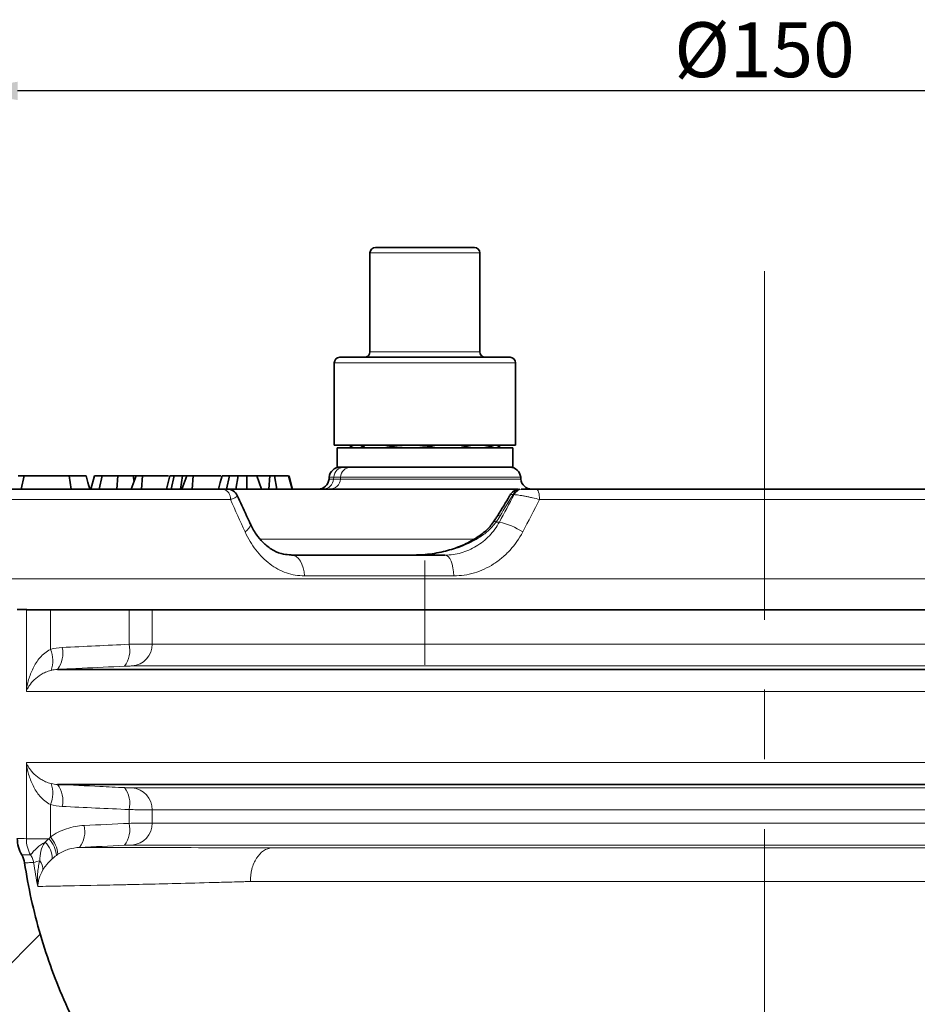
# Model space of a CAD drawing. Extents: x -19179 to -2537, y -4233 to 3406.
# Drawn here: x -13944 to -13862, y -126 to -36 of the extents above; entities that cross this region are included whole.
import ezdxf

# ---------------------------------------------------------------- set-up
doc = ezdxf.new("R2010")
doc.units = 0
doc.header["$LTSCALE"] = 5
doc.linetypes.add('CENTERX2', pattern=[20.32, 12.7, -2.54, 2.54, -2.54])
doc.layers.get('0').update_dxf_attribs({"linetype": 'CONTINUOUS'})
doc.layers.get('DEFPOINTS').update_dxf_attribs({"linetype": 'CONTINUOUS'})
for name, color, linetype in [('7053.11.12', 7, 'CONTINUOUS'), ('CENTERLINES', 4, 'CONTINUOUS'), ('DIMENSION', 3, 'CONTINUOUS'), ('HATCH', 1, 'CONTINUOUS')]:
    doc.layers.add(name, color=color, linetype=linetype)
doc.styles.add('SLDTEXTSTYLE2', font='TXT', dxfattribs={"width": 0.605})
doc.dimstyles.new('SLDDIMSTYLE0', dxfattribs={"dimtxt": 5, "dimasz": 5, "dimexe": 0, "dimexo": 0.0625, "dimgap": 1.25, "dimtad": 1, "dimrnd": 1e-09, "dimzin": 12, "dimdsep": 46, "dimtxsty": 'SLDTEXTSTYLE2', "dimsah": 1, "dimcen": 0.09, "dimadec": 0, "dimazin": 3, "dimtfac": 1, "dimtofl": 0, "dimtmove": 0, "dimatfit": 3, "dimfxl": 1, "dimfrac": 2, "dimtolj": 1, "dimtzin": 12, "dimarcsym": 0})

# ---------------------------------------------------------------- blocks, each defined once
blk = doc.blocks.new('1040113-M_004_SW_HATCH_0')
at = {"color": 0, "linetype": 'Continuous', "lineweight": 18}
blk.add_line((41.726, -34.474), (36.939, -39.261), dxfattribs=at)
blk = doc.blocks.new('*D1100')
at = {"layer": 'DEFPOINTS', "color": 0, "transparency": 16777216}
for p in [(-13948.835, -42.555), (-13948.835, -78.81), (-13802.896, -78.81)]:
    blk.add_point(p, dxfattribs=at)
at = {"layer": 'DIMENSION', "color": 0, "lineweight": -2, "transparency": 16777216}
for p, q in [((-13948.835, -75.81), (-13948.835, -42.555)), ((-13807.896, -42.555), (-13943.835, -42.555)), ((-13802.896, -75.81), (-13802.896, -42.555))]:
    blk.add_line(p, q, dxfattribs=at)
at = {"layer": 'DIMENSION', "color": 0, "transparency": 16777216}
for points in [[(-13943.835, -41.721), (-13943.835, -43.388), (-13948.835, -42.555)], [(-13807.896, -41.721), (-13807.896, -43.388), (-13802.896, -42.555)]]:
    blk.add_solid(points, dxfattribs=at)
at = {"layer": 'DIMENSION', "color": 0, "transparency": 16777216, "insert": (-13875.866, -36.305), "char_height": 5, "attachment_point": 2, "style": 'SLDTEXTSTYLE2'}
blk.add_mtext('\\A1;%%C150', dxfattribs=at)
blk = doc.blocks.new('1040113-M_004_SECTION VIEW')
at = {"color": 7, "linetype": 'Continuous', "lineweight": 35}
for p, q in [((795.273, 633.115), (804.273, 633.115)), ((794.773, 632.615), (794.773, 623.615)), ((804.773, 623.615), (804.773, 632.615)), ((792.023, 623.115), (807.523, 623.115)), ((791.523, 622.615), (791.523, 615.115)), ((808.023, 615.115), (808.023, 622.615)), ((791.927, 615.115), (791.523, 615.115)), ((808.023, 615.115), (791.927, 615.115)), ((792.939, 615.058), (793.273, 614.865)), ((806.273, 614.865), (806.608, 615.058)), ((791.773, 614.865), (791.773, 613.115)), ((807.773, 614.865), (791.773, 614.865)), ((807.773, 613.115), (807.773, 614.865)), ((763.027, 611.115), (763.29, 612.315)), ((767.585, 611.115), (767.401, 612.315)), ((769.354, 611.115), (769.7, 612.315)), ((770.139, 611.115), (770.403, 612.315)), ((771.733, 611.115), (771.814, 612.315)), ((773.048, 611.115), (773.496, 612.315)), ((773.297, 611.783), (773.216, 612.315)), ((773.548, 612.315), (773.216, 612.315)), ((774.064, 612.315), (773.496, 612.315)), ((773.985, 611.115), (774.064, 612.315)), ((776.44, 612.315), (774.064, 612.315)), ((776.567, 612.315), (776.246, 611.115)), ((776.693, 611.115), (776.957, 612.315)), ((777.538, 611.115), (777.703, 612.315)), ((777.655, 611.115), (778.103, 612.315)), ((778.669, 612.315), (778.103, 612.315)), ((778.59, 611.115), (778.669, 612.315)), ((781.187, 612.315), (778.669, 612.315)), ((781.712, 611.115), (781.975, 612.315)), ((782.557, 611.115), (782.762, 612.315)), ((783.565, 611.115), (783.559, 612.315)), ((784.467, 612.315), (783.559, 612.315)), ((784.911, 611.115), (784.467, 612.315)), ((785.652, 612.315), (784.467, 612.315)), ((785.573, 611.115), (785.652, 612.315)), ((786.094, 612.315), (785.652, 612.315)), ((786.281, 611.115), (786.094, 612.315)), ((787.683, 611.115), (787.368, 612.315)), ((795.439, 613.115), (791.773, 613.115)), ((795.439, 613.115), (807.232, 613.115)), ((807.773, 613.115), (807.232, 613.115)), ((791.059, 612.202), (791.044, 612.028)), ((808.502, 612.028), (808.487, 612.202)), ((760.637, 611.115), (781.39, 611.115)), ((781.913, 611.115), (808.25, 611.115)), ((808.54, 611.115), (808.642, 611.115)), ((809.922, 611.115), (851.428, 611.115)), ((787.618, 605.115), (801.599, 605.115)), ((763.501, 600.145), (762.675, 600.145)), ((764.18, 600.115), (765.688, 600.115)), ((772.849, 600.115), (765.688, 600.115)), ((772.849, 600.115), (774.943, 600.115)), ((886.407, 600.115), (774.943, 600.115)), ((766.339, 594.703), (895.01, 594.703)), ((895.01, 584.227), (766.339, 584.227))]:
    blk.add_line(p, q, dxfattribs=at)
at = {"color": 8, "linetype": 'Continuous', "lineweight": 18}
for p, q in [((804.773, 632.615), (794.773, 632.615)), ((794.773, 623.615), (804.773, 623.615)), ((808.023, 622.615), (791.523, 622.615)), ((791.044, 612.028), (791.456, 612.028)), ((791.471, 612.202), (791.059, 612.202)), ((791.471, 612.202), (791.456, 612.028)), ((791.456, 612.028), (792.074, 612.028)), ((792.089, 612.202), (791.471, 612.202)), ((792.089, 612.202), (792.074, 612.028)), ((792.074, 612.028), (808.502, 612.028)), ((808.487, 612.202), (792.089, 612.202)), ((807.892, 610.615), (807.79, 610.615)), ((782.074, 610.167), (761.609, 610.167)), ((851.139, 610.167), (810.21, 610.167)), ((806.253, 608.115), (806.55, 608.115)), ((784.713, 606.563), (804.252, 606.563)), ((760.102, 602.958), (901.247, 602.958)), ((802.399, 603.22), (788.803, 603.22)), ((763.501, 592.706), (763.501, 600.145)), ((765.688, 600.115), (765.688, 596.527)), ((772.849, 596.988), (772.849, 600.115)), ((774.943, 600.115), (774.943, 597.013)), ((774.943, 597.013), (886.407, 597.013)), ((888.22, 595.016), (773.129, 595.016)), ((897.849, 592.706), (763.501, 592.706)), ((763.501, 586.224), (897.849, 586.224)), ((763.501, 579.287), (763.501, 586.224)), ((773.129, 583.914), (888.22, 583.914)), ((765.688, 582.403), (765.688, 579.448)), ((772.849, 580.688), (772.849, 581.942)), ((774.943, 581.917), (774.943, 580.713)), ((886.407, 581.917), (774.943, 581.917)), ((774.943, 580.713), (886.407, 580.713)), ((763.501, 579.287), (765.559, 579.287)), ((888.22, 578.716), (773.129, 578.716)), ((785.858, 578.47), (878.304, 578.47)), ((880.391, 575.395), (783.894, 575.395))]:
    blk.add_line(p, q, dxfattribs=at)
at = {"color": 7, "linetype": 'CENTERX2', "lineweight": 18}
for p, q in [((799.773, 604.615), (799.773, 600.115)), ((799.773, 600.115), (799.773, 595.115))]:
    blk.add_line(p, q, dxfattribs=at)
at = {"color": 7, "linetype": 'Continuous', "lineweight": 35, "flags": 128}
for points in [[(769.264, 611.115), (769.103, 611.715), (768.943, 612.315)], [(781.31, 612.315), (781.15, 611.715), (780.989, 611.115)], [(787.728, 611.115), (787.567, 611.715), (787.406, 612.315)]]:
    blk.add_lwpolyline(points, dxfattribs=at)
at = {"color": 8, "linetype": 'Continuous', "lineweight": 18, "flags": 128}
for points in [[(809.922, 611.115), (809.977, 611.097), (810.029, 611.044), (810.078, 610.957), (810.121, 610.84), (810.157, 610.697), (810.184, 610.534), (810.202, 610.355), (810.21, 610.167)], [(806.611, 608.679), (806.47, 608.723), (806.403, 608.719), (806.401, 608.716)], [(783.882, 607.96), (783.891, 607.937), (783.895, 607.827), (783.846, 607.696), (783.745, 607.548), (783.596, 607.388), (783.403, 607.22)], [(788.803, 603.22), (788.77, 603.594), (788.695, 603.952), (788.582, 604.28), (788.435, 604.566), (788.257, 604.799), (788.057, 604.972), (787.842, 605.079), (787.618, 605.115)], [(802.399, 603.22), (802.376, 603.594), (802.326, 603.952), (802.25, 604.28), (802.15, 604.566), (802.031, 604.799), (801.895, 604.972), (801.75, 605.079), (801.599, 605.115)]]:
    blk.add_lwpolyline(points, dxfattribs=at)
at = {"color": 7, "linetype": 'Continuous', "lineweight": 35}
for centre, radius, start, end in [((795.273, 632.615), 0.5, 90, 180), ((804.273, 632.615), 0.5, 0, 90), ((792.023, 622.615), 0.5, 90, 180), ((794.273, 623.615), 0.5, 270, 0), ((805.273, 623.615), 0.5, 180, 270), ((807.523, 622.615), 0.5, 0, 90), ((792.055, 612.115), 1, 90, 175), ((807.491, 612.115), 1, 5, 90), ((790.048, 612.115), 1, 270, 355), ((809.499, 612.115), 1, 185, 270), ((781.782, 610.115), 1, 25.1421, 90.00423), ((808.423, 610.115), 1, 89.99378, 148.11622)]:
    blk.add_arc(centre, radius, start, end, dxfattribs=at)
at = {"color": 8, "linetype": 'Continuous', "lineweight": 18}
for centre, radius, start, end in [((792.44, 612.144), 0.971, 91.30862, 176.56072), ((793.058, 612.144), 0.971, 91.30862, 176.56072), ((790.486, 612.086), 0.971, 271.30862, 356.56072), ((791.105, 612.086), 0.971, 271.30862, 356.56072), ((781.21, 610.264), 0.87, 353.6025, 78.04402), ((808.567, 610.262), 0.854, 91.82801, 155.55212), ((808.669, 610.262), 0.854, 91.82801, 155.55212), ((804.465, 605.527), 3.145, 55.37494, 58.96824), ((805.094, 601.708), 6.571, 57.02297, 77.20097), ((770.516, 596.433), 2.398, 323.02509, 13.38449), ((772.979, 596.973), 1.964, 274.37688, 1.14768), ((763.389, 595.499), 2.518, 339.49053, 24.09176), ((764.435, 596.142), 2.387, 322.93782, 13.54365), ((763.389, 583.431), 2.518, 335.90824, 20.50947), ((764.435, 582.788), 2.387, 346.45635, 37.06218), ((770.516, 582.497), 2.398, 346.61551, 36.97491), ((772.979, 581.956), 1.964, 358.85232, 85.62312), ((766.432, 579.938), 2.39, 322.96581, 13.49486), ((770.516, 580.133), 2.398, 323.02509, 13.38449), ((772.979, 580.673), 1.964, 274.37688, 1.14768), ((766.527, 579.283), 3.026, 179.92066, 208.99844), ((763.688, 577.546), 2.556, 5.1221, 42.9478), ((763.494, 577.561), 2.893, 6.13169, 40.70554), ((767.224, 575.311), 4.178, 119.01195, 143.16099), ((763.906, 577.521), 1.937, 357.95549, 48.19619), ((765.425, 573.262), 4.066, 100.0814, 108.23697), ((763.762, 576.475), 1.237, 358.61778, 39.68837)]:
    blk.add_arc(centre, radius, start, end, dxfattribs=at)
for centre, major_axis, ratio, start_param, end_param in [((834.837, 593.458), (66.241, 123.843), 0.226822, 1.553563, 1.573768), ((819.018, 561.821), (71.113, 133.088), 0.225181, 1.317981, 1.333439)]:
    blk.add_ellipse(centre, major_axis=major_axis, ratio=ratio, start_param=start_param, end_param=end_param, dxfattribs=at)
at = {"color": 7, "linetype": 'Continuous', "lineweight": 35}
for points, knots in [([(793.591, 614.865), (793.666, 614.869), (793.816, 614.878), (794.041, 614.953), (794.213, 615.033), (794.309, 615.1), (794.331, 615.115)], [0, 0, 0, 0, 0.301832, 0.604877, 0.911203, 1, 1, 1, 1]), ([(796.101, 615.115), (796.25, 615.083), (796.705, 614.987), (797.481, 614.891), (798.107, 614.874), (798.422, 614.865)], [0, 0, 0, 0, 0.195395, 0.59641, 1, 1, 1, 1]), ([(798.422, 614.865), (798.509, 614.866), (798.881, 614.868), (799.539, 614.914), (800.229, 615.003), (800.629, 615.089), (800.748, 615.115)], [0, 0, 0, 0, 0.111417, 0.476897, 0.844385, 1, 1, 1, 1]), ([(802.993, 615.115), (803, 615.112), (803.214, 615.038), (803.644, 614.948), (804.175, 614.873), (804.496, 614.867), (804.604, 614.865)], [0, 0, 0, 0, 0.01351, 0.406131, 0.800827, 1, 1, 1, 1]), ([(804.604, 614.865), (804.663, 614.866), (804.918, 614.869), (805.43, 614.909), (805.874, 615.04), (806.127, 615.115)], [0, 0, 0, 0, 0.116291, 0.497758, 1, 1, 1, 1]), ([(763.29, 612.315), (763.205, 612.315), (763.042, 612.315), (762.841, 612.315), (762.79, 612.315), (762.759, 612.315)], [0, 0, 0, 0, 0.29376, 0.559135, 1, 1, 1, 1]), ([(767.401, 612.315), (766.992, 612.315), (766.299, 612.315), (765.15, 612.315), (764.207, 612.315), (763.599, 612.315), (763.358, 612.315), (763.29, 612.315)], [0, 0, 0, 0, 0.309162, 0.523361, 0.738627, 0.925808, 1, 1, 1, 1]), ([(768.924, 612.315), (768.93, 612.315), (768.962, 612.315), (768.78, 612.315), (768.307, 612.315), (767.731, 612.315), (767.401, 612.315)], [0, 0, 0, 0, 0.049475, 0.260197, 0.576854, 1, 1, 1, 1]), ([(770.403, 612.315), (770.283, 612.315), (770.044, 612.315), (769.826, 612.315), (769.743, 612.315), (769.7, 612.315)], [0, 0, 0, 0, 0.332031, 0.662504, 1, 1, 1, 1]), ([(771.814, 612.315), (771.666, 612.315), (771.274, 612.315), (770.785, 612.315), (770.518, 612.315), (770.403, 612.315)], [0, 0, 0, 0, 0.2582876, 0.6818162, 1, 1, 1, 1]), ([(773.216, 612.315), (773.107, 612.315), (772.826, 612.315), (772.332, 612.315), (771.973, 612.315), (771.814, 612.315)], [0, 0, 0, 0, 0.260306, 0.672972, 1, 1, 1, 1]), ([(776.957, 612.315), (776.877, 612.315), (776.68, 612.315), (776.539, 612.315), (776.58, 612.315), (776.587, 612.315)], [0, 0, 0, 0, 0.362368, 0.898202, 1, 1, 1, 1]), ([(777.703, 612.315), (777.609, 612.315), (777.419, 612.315), (777.165, 612.315), (777.027, 612.315), (776.957, 612.315)], [0, 0, 0, 0, 0.3249, 0.658476, 1, 1, 1, 1]), ([(778.096, 612.315), (778.093, 612.315), (778.038, 612.315), (777.959, 612.315), (777.831, 612.315), (777.755, 612.315), (777.703, 612.315)], [0, 0, 0, 0, 0.02271, 0.397313, 0.584571, 1, 1, 1, 1]), ([(781.975, 612.315), (781.742, 612.315), (781.384, 612.315), (781.346, 612.315), (781.332, 612.315)], [0, 0, 0, 0, 0.649543, 1, 1, 1, 1]), ([(782.762, 612.315), (782.671, 612.315), (782.48, 612.315), (782.208, 612.315), (782.053, 612.315), (781.975, 612.315)], [0, 0, 0, 0, 0.3094049, 0.6523563, 1, 1, 1, 1]), ([(783.559, 612.315), (783.479, 612.315), (783.32, 612.315), (783.048, 612.315), (782.867, 612.315), (782.762, 612.315)], [0, 0, 0, 0, 0.295952, 0.591939, 1, 1, 1, 1]), ([(787.368, 612.315), (787.262, 612.315), (787.039, 612.315), (786.467, 612.315), (786.137, 612.315), (786.094, 612.315)], [0, 0, 0, 0, 0.43664, 0.92555, 1, 1, 1, 1]), ([(781.39, 611.115), (781.416, 611.115), (781.532, 611.115), (781.682, 611.115), (781.781, 611.115), (781.773, 611.115), (781.77, 611.115)], [0, 0, 0, 0, 0.113549, 0.507559, 0.853599, 1, 1, 1, 1]), ([(783.882, 607.96), (783.767, 608.206), (783.367, 609.066), (782.971, 609.925), (782.689, 610.537)], [0, 0, 0, 0, 0.286824, 1, 1, 1, 1]), ([(807.574, 610.642), (807.544, 610.593), (807.151, 609.952), (806.761, 609.31), (806.401, 608.716)], [0, 0, 0, 0, 0.076081, 1, 1, 1, 1]), ([(808.642, 611.115), (808.704, 611.115), (808.788, 611.115), (808.98, 611.115), (809.091, 611.115), (809.322, 611.115), (809.444, 611.115), (809.686, 611.115), (809.805, 611.115), (809.922, 611.115)], [0, 0, 0, 0, 0.25, 0.25, 0.5, 0.5, 0.75, 0.75, 1, 1, 1, 1]), ([(806.398, 608.717), (806.334, 608.609), (806.236, 608.441), (806.122, 608.283), (806.081, 608.226)], [0, 0, 0, 0, 0.645928, 1, 1, 1, 1]), ([(787.592, 605.136), (787.361, 605.144), (786.825, 605.163), (786.022, 605.486), (785.223, 606.042), (784.543, 606.811), (784.097, 607.456), (783.923, 607.896), (783.895, 607.969)], [0, 0, 0, 0, 0.1653433, 0.3826692, 0.5931239, 0.7713189, 0.9622769, 1, 1, 1, 1]), ([(806.07, 608.234), (805.978, 608.093), (805.706, 607.677), (805.046, 607.077), (804.088, 606.413), (802.867, 605.833), (801.415, 605.385), (800.009, 605.149), (799.094, 605.124), (798.737, 605.115)], [0, 0, 0, 0, 0.0596, 0.175588, 0.315204, 0.480358, 0.6656, 0.869616, 1, 1, 1, 1]), ([(764.18, 600.115), (764.001, 600.115), (763.854, 600.124), (763.625, 600.139), (763.544, 600.145), (763.501, 600.145)], [0, 0, 0, 0, 0.5, 0.5, 1, 1, 1, 1]), ([(768.329, 550.506), (766.538, 552.842), (764.95, 555.293), (762.862, 559.138), (762.216, 560.448), (761.321, 562.456), (761.036, 563.132), (760.49, 564.499), (760.229, 565.192), (758.997, 568.672), (758.242, 571.5), (757.178, 577.241), (756.869, 580.154), (756.791, 583.111)], [0, 0, 0, 0, 0.25, 0.25, 0.375, 0.375, 0.4375, 0.4375, 0.5, 0.5, 0.75, 0.75, 1, 1, 1, 1]), ([(763.084, 577.808), (762.95, 578.038), (762.849, 578.28), (762.711, 578.789), (762.675, 579.054), (762.675, 579.321)], [0, 0, 0, 0, 0.5, 0.5, 1, 1, 1, 1]), ([(795.671, 537.592), (793.555, 538.362), (791.513, 539.267), (787.571, 541.335), (785.671, 542.499), (782.93, 544.444), (782.031, 545.127), (780.295, 546.544), (779.455, 547.278), (777.015, 549.557), (775.498, 551.177), (773.384, 553.758), (772.707, 554.643), (771.408, 556.466), (770.784, 557.406), (769.021, 560.27), (767.984, 562.239), (766.181, 566.296), (765.414, 568.383), (764.471, 571.604), (764.191, 572.697), (763.706, 574.89), (763.502, 575.992), (763.334, 577.099)], [0, 0, 0, 0, 0.125, 0.125, 0.25, 0.25, 0.3125, 0.3125, 0.375, 0.375, 0.5, 0.5, 0.5625, 0.5625, 0.625, 0.625, 0.75, 0.75, 0.875, 0.875, 0.9375, 0.9375, 1, 1, 1, 1])]:
    blk.add_open_spline(points, degree=3, knots=knots, dxfattribs=at)
at = {"color": 8, "linetype": 'Continuous', "lineweight": 18}
for points, knots in [([(782.669, 610.528), (782.679, 610.516), (782.714, 610.478), (782.57, 610.37), (782.321, 610.255), (782.119, 610.183), (782.074, 610.167)], [0, 0, 0, 0, 0.150996, 0.501083, 0.889219, 1, 1, 1, 1]), ([(807.79, 610.615), (807.71, 610.628), (807.585, 610.649), (807.59, 610.636), (807.591, 610.631)], [0, 0, 0, 0, 0.643389, 1, 1, 1, 1]), ([(810.21, 610.167), (809.995, 610.223), (809.775, 610.276), (809.44, 610.353), (809.327, 610.377), (809.109, 610.423), (809.003, 610.445), (808.795, 610.485), (808.692, 610.504), (808.499, 610.538), (808.408, 610.553), (808.152, 610.591), (808.004, 610.608), (807.892, 610.615)], [0, 0, 0, 0, 0.25, 0.25, 0.375, 0.375, 0.5, 0.5, 0.625, 0.625, 0.75, 0.75, 1, 1, 1, 1]), ([(806.253, 608.115), (806.036, 607.814), (805.788, 607.551), (805.253, 607.076), (804.963, 606.862), (804.064, 606.293), (803.435, 606.006), (802.457, 605.665), (802.124, 605.567), (801.457, 605.401), (801.121, 605.333), (800.447, 605.224), (800.108, 605.183), (799.596, 605.142), (799.425, 605.132), (799.082, 605.118), (798.908, 605.115), (798.737, 605.115)], [0, 0, 0, 0, 0.125, 0.125, 0.25, 0.25, 0.5, 0.5, 0.625, 0.625, 0.75, 0.75, 0.875, 0.875, 0.9375, 0.9375, 1, 1, 1, 1]), ([(801.599, 605.115), (802.096, 605.115), (802.583, 605.184), (803.299, 605.384), (803.537, 605.468), (804.001, 605.669), (804.225, 605.784), (804.657, 606.044), (804.866, 606.189), (805.266, 606.507), (805.458, 606.682), (805.992, 607.238), (806.298, 607.653), (806.55, 608.115)], [0, 0, 0, 0, 0.25, 0.25, 0.375, 0.375, 0.5, 0.5, 0.625, 0.625, 0.75, 0.75, 1, 1, 1, 1]), ([(788.803, 603.22), (788.242, 603.22), (787.698, 603.313), (786.905, 603.587), (786.643, 603.702), (786.139, 603.972), (785.897, 604.127), (785.431, 604.476), (785.207, 604.67), (784.776, 605.099), (784.572, 605.331), (784.004, 606.067), (783.678, 606.614), (783.403, 607.22)], [0, 0, 0, 0, 0.25, 0.25, 0.375, 0.375, 0.5, 0.5, 0.625, 0.625, 0.75, 0.75, 1, 1, 1, 1]), ([(808.671, 607.22), (808.356, 606.614), (807.975, 606.066), (807.306, 605.327), (807.064, 605.094), (806.561, 604.668), (806.298, 604.474), (805.751, 604.125), (805.467, 603.97), (804.877, 603.699), (804.574, 603.585), (803.66, 603.313), (803.036, 603.22), (802.399, 603.22)], [0, 0, 0, 0, 0.25, 0.25, 0.375, 0.375, 0.5, 0.5, 0.625, 0.625, 0.75, 0.75, 1, 1, 1, 1]), ([(772.849, 596.988), (773.096, 596.992), (773.33, 596.995), (773.77, 597.001), (773.977, 597.004), (774.339, 597.008), (774.501, 597.01), (774.765, 597.012), (774.868, 597.013), (774.943, 597.013)], [0, 0, 0, 0, 0.25, 0.25, 0.5, 0.5, 0.75, 0.75, 1, 1, 1, 1]), ([(765.688, 596.527), (765.494, 596.435), (765.323, 596.32), (765.01, 596.064), (764.867, 595.92), (764.481, 595.47), (764.277, 595.146), (763.938, 594.468), (763.808, 594.122), (763.658, 593.596), (763.616, 593.419), (763.547, 593.063), (763.52, 592.883), (763.501, 592.706)], [0, 0, 0, 0, 0.125, 0.125, 0.25, 0.25, 0.5, 0.5, 0.75, 0.75, 0.875, 0.875, 1, 1, 1, 1]), ([(765.747, 594.616), (765.566, 594.57), (765.405, 594.512), (765.106, 594.383), (764.969, 594.312), (764.593, 594.088), (764.386, 593.926), (764.031, 593.588), (763.887, 593.415), (763.711, 593.151), (763.66, 593.063), (763.57, 592.885), (763.532, 592.795), (763.501, 592.706)], [0, 0, 0, 0, 0.125, 0.125, 0.25, 0.25, 0.5, 0.5, 0.75, 0.75, 0.875, 0.875, 1, 1, 1, 1]), ([(772.432, 594.991), (771.145, 594.931), (769.858, 594.87), (768.571, 594.809), (767.827, 594.774), (767.083, 594.739), (766.339, 594.703)], [0, 0, 0, 0, 0.004, 0.004, 0.004, 0.006312853, 0.006312853, 0.006312853, 0.006312853]), ([(773.129, 595.016), (773.105, 595.016), (773.07, 595.015), (772.982, 595.013), (772.928, 595.011), (772.807, 595.007), (772.739, 595.004), (772.592, 594.998), (772.514, 594.994), (772.432, 594.991)], [0, 0, 0, 0, 0.25, 0.25, 0.5, 0.5, 0.75, 0.75, 1, 1, 1, 1]), ([(765.688, 582.403), (765.494, 582.495), (765.323, 582.61), (765.01, 582.866), (764.867, 583.01), (764.481, 583.46), (764.277, 583.784), (763.938, 584.462), (763.808, 584.808), (763.658, 585.334), (763.616, 585.511), (763.547, 585.866), (763.52, 586.047), (763.501, 586.224)], [0, 0, 0, 0, 0.125, 0.125, 0.25, 0.25, 0.5, 0.5, 0.75, 0.75, 0.875, 0.875, 1, 1, 1, 1]), ([(765.747, 584.313), (765.566, 584.36), (765.405, 584.418), (765.106, 584.547), (764.969, 584.618), (764.593, 584.842), (764.386, 585.004), (764.031, 585.342), (763.887, 585.515), (763.711, 585.778), (763.66, 585.867), (763.57, 586.045), (763.532, 586.135), (763.501, 586.224)], [0, 0, 0, 0, 0.125, 0.125, 0.25, 0.25, 0.5, 0.5, 0.75, 0.75, 0.875, 0.875, 1, 1, 1, 1]), ([(766.339, 584.227), (767.626, 584.165), (768.913, 584.104), (770.2, 584.044), (770.944, 584.009), (771.688, 583.974), (772.432, 583.939)], [0, 0, 0, 0, 0.004, 0.004, 0.004, 0.006312853, 0.006312853, 0.006312853, 0.006312853]), ([(772.432, 583.939), (772.514, 583.935), (772.592, 583.932), (772.739, 583.926), (772.807, 583.923), (772.928, 583.919), (772.982, 583.917), (773.07, 583.915), (773.105, 583.914), (773.129, 583.914)], [0, 0, 0, 0, 0.25, 0.25, 0.5, 0.5, 0.75, 0.75, 1, 1, 1, 1]), ([(774.943, 581.917), (774.868, 581.917), (774.765, 581.918), (774.501, 581.92), (774.339, 581.921), (773.977, 581.926), (773.77, 581.929), (773.33, 581.935), (773.096, 581.938), (772.849, 581.942)], [0, 0, 0, 0, 0.25, 0.25, 0.5, 0.5, 0.75, 0.75, 1, 1, 1, 1]), ([(765.688, 579.448), (765.914, 579.61), (766.15, 579.753), (766.64, 580.003), (766.896, 580.109), (767.674, 580.371), (768.207, 580.47), (768.756, 580.496)], [0, 0, 0, 0, 0.25, 0.25, 0.5, 0.5, 1, 1, 1, 1]), ([(772.849, 580.688), (773.096, 580.692), (773.33, 580.695), (773.77, 580.701), (773.977, 580.704), (774.339, 580.708), (774.501, 580.71), (774.765, 580.712), (774.868, 580.713), (774.943, 580.713)], [0, 0, 0, 0, 0.25, 0.25, 0.5, 0.5, 0.75, 0.75, 1, 1, 1, 1]), ([(762.675, 579.321), (762.675, 579.321), (762.744, 579.319), (763.019, 579.308), (763.225, 579.298), (763.501, 579.287)], [0, 0, 0, 0, 0.5, 0.5, 1, 1, 1, 1]), ([(764.714, 577.265), (764.738, 577.577), (764.76, 577.876), (764.898, 578.446), (765.017, 578.719), (765.198, 578.965)], [0, 0, 0, 0, 0.5, 0.5, 1, 1, 1, 1]), ([(768.34, 578.498), (767.995, 578.483), (767.657, 578.427), (767.159, 578.272), (766.994, 578.209), (766.675, 578.058), (766.521, 577.971), (766.371, 577.87)], [0, 0, 0, 0, 0.5, 0.5, 0.75, 0.75, 1, 1, 1, 1]), ([(768.34, 578.498), (769.041, 578.496), (769.936, 578.494), (771.569, 578.489), (772.161, 578.488), (773.447, 578.485), (774.142, 578.483), (776.355, 578.479), (778.003, 578.476), (781.656, 578.471), (783.659, 578.47), (785.859, 578.47)], [0, 0, 0, 0, 0.25, 0.25, 0.375, 0.375, 0.5, 0.5, 0.75, 0.75, 1, 1, 1, 1]), ([(773.129, 578.716), (773.105, 578.716), (773.07, 578.715), (772.982, 578.713), (772.928, 578.711), (772.807, 578.707), (772.739, 578.704), (772.592, 578.698), (772.514, 578.694), (772.432, 578.691)], [0, 0, 0, 0, 0.25, 0.25, 0.5, 0.5, 0.75, 0.75, 1, 1, 1, 1]), ([(785.858, 578.47), (785.591, 578.449), (785.328, 578.354), (784.844, 578.026), (784.625, 577.794), (784.263, 577.227), (784.12, 576.892), (783.932, 576.169), (783.887, 575.781), (783.894, 575.395)], [0, 0, 0, 0, 0.25, 0.25, 0.5, 0.5, 0.75, 0.75, 1, 1, 1, 1]), ([(763.88, 577.816), (763.614, 577.813), (763.416, 577.811), (763.151, 577.808), (763.084, 577.808), (763.084, 577.808)], [0, 0, 0, 0, 0.5, 0.5, 1, 1, 1, 1]), ([(764.153, 577.124), (764.131, 577.253), (764.096, 577.375), (764.003, 577.606), (763.946, 577.715), (763.88, 577.816)], [0, 0, 0, 0, 0.5, 0.5, 1, 1, 1, 1]), ([(764.714, 577.265), (764.613, 576.877), (764.55, 576.49), (764.507, 575.909), (764.501, 575.715), (764.506, 575.328), (764.517, 575.134), (764.537, 574.945)], [0, 0, 0, 0, 0.5, 0.5, 0.75, 0.75, 1, 1, 1, 1]), ([(765.842, 577.451), (765.651, 577.277), (765.493, 577.106), (765.287, 576.859), (765.224, 576.779), (765.106, 576.616), (765.051, 576.535), (764.998, 576.445)], [0, 0, 0, 0, 0.5, 0.5, 0.75, 0.75, 1, 1, 1, 1]), ([(764.153, 577.124), (763.88, 577.115), (763.677, 577.108), (763.404, 577.1), (763.334, 577.099), (763.334, 577.099)], [0, 0, 0, 0, 0.5, 0.5, 1, 1, 1, 1]), ([(764.998, 576.445), (764.851, 576.193), (764.742, 575.941), (764.628, 575.565), (764.598, 575.44), (764.555, 575.191), (764.542, 575.066), (764.537, 574.945)], [0, 0, 0, 0, 0.5, 0.5, 0.75, 0.75, 1, 1, 1, 1]), ([(783.894, 575.395), (783.813, 575.393), (783.729, 575.391), (783.565, 575.386), (783.32, 575.379), (782.754, 575.362), (782.278, 575.349), (781.338, 575.323), (780.728, 575.306), (778.946, 575.259), (777.822, 575.23), (775.695, 575.178), (774.693, 575.154), (773.28, 575.122), (772.824, 575.112), (771.942, 575.092), (771.515, 575.083), (769.468, 575.039), (768.11, 575.012), (766.469, 574.981), (765.989, 574.972), (765.162, 574.956), (764.814, 574.95), (764.537, 574.945)], [0, 0, 0, 0, 0.007813, 0.007813, 0.015625, 0.03125, 0.0625, 0.0625, 0.125, 0.125, 0.25, 0.25, 0.375, 0.375, 0.4375, 0.4375, 0.5, 0.5, 0.75, 0.75, 0.875, 0.875, 1, 1, 1, 1])]:
    blk.add_open_spline(points, degree=3, knots=knots, dxfattribs=at)
for points in [[(783.403, 607.22), (782.956, 608.202), (782.513, 609.185), (782.074, 610.167)], [(810.21, 610.167), (809.694, 609.185), (809.181, 608.202), (808.671, 607.22)], [(806.611, 608.679), (806.496, 608.489), (806.376, 608.301), (806.253, 608.115)], [(766.755, 596.7), (768.786, 596.798), (770.818, 596.893), (772.849, 596.988)], [(765.688, 596.527), (766.037, 596.626), (766.393, 596.683), (766.755, 596.7)], [(766.339, 594.703), (766.14, 594.695), (765.943, 594.666), (765.747, 594.616)], [(765.747, 584.313), (765.943, 584.263), (766.14, 584.235), (766.339, 584.227)], [(766.755, 582.229), (766.393, 582.247), (766.037, 582.304), (765.688, 582.403)], [(772.849, 581.942), (770.818, 582.036), (768.786, 582.132), (766.755, 582.229)], [(768.756, 580.496), (770.12, 580.56), (771.485, 580.624), (772.849, 580.688)], [(765.198, 578.965), (765.309, 579.077), (765.429, 579.185), (765.559, 579.287)], [(765.559, 579.287), (765.601, 579.342), (765.644, 579.396), (765.688, 579.448)], [(772.432, 578.691), (771.068, 578.627), (769.704, 578.563), (768.34, 578.498)], [(766.234, 577.774), (766.09, 577.668), (765.961, 577.56), (765.842, 577.451)], [(766.371, 577.87), (766.324, 577.839), (766.279, 577.807), (766.234, 577.774)], [(764.537, 574.945), (764.393, 575.665), (764.264, 576.392), (764.153, 577.124)]]:
    blk.add_open_spline(points, degree=3, dxfattribs=at)
at = {"color": 7, "linetype": 'Continuous', "lineweight": 35}
blk.add_open_spline([(763.084, 577.808), (763.212, 577.588), (763.296, 577.351), (763.334, 577.099)], degree=3, dxfattribs=at)

msp = doc.modelspace()

# ---------------------------------------------------------------- linework, layer by layer
at = {"layer": 'CENTERLINES', "linetype": 'CENTERX2', "lineweight": 18, "ltscale": 0.5}
msp.add_line((-13875.86721, -58.95771), (-13875.86721, -185.92539), dxfattribs=at)

# ---------------------------------------------------------------- block references
at = {"layer": '7053.11.12'}
msp.add_blockref('1040113-M_004_SECTION VIEW', (-14706.54206, -689.92454), dxfattribs=at)
at = {"layer": 'HATCH', "linetype": 'Continuous', "lineweight": 18}
msp.add_blockref('1040113-M_004_SW_HATCH_0', (-13983.46721, -84.80967), dxfattribs=at)

# ---------------------------------------------------------------- dimensions: what is measured, and where the dimension line sits
at = {"layer": 'DIMENSION'}
dim = msp.add_linear_dim(base=(-13948.83506, -42.55457), p1=(-13802.89603, -78.80967), p2=(-13948.83506, -78.80967), text='%%C150', dimstyle='SLDDIMSTYLE0', override={"dimexo": 3}, dxfattribs=at)
dim.commit()
dim.dimension.update_dxf_attribs({"geometry": '*D1100', "text_midpoint": (-13875.86555, -42.55457), "dimtype": 160})

doc.saveas('drawing.dxf')
